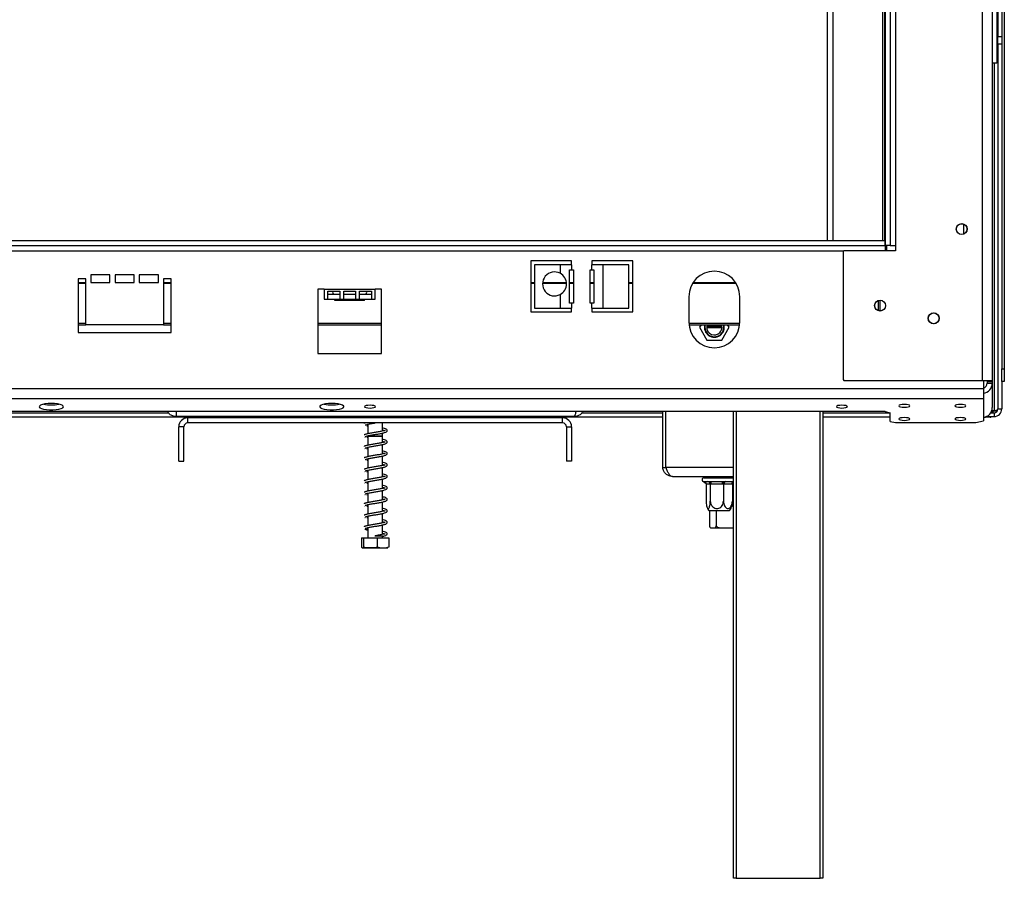
# Model space of a CAD drawing. Units: millimetres. Extents: x 105 to 4379, y 46 to 3454.
# Drawn here: x 1198 to 1584, y 1439 to 1775 of the extents above; entities that cross this region are included whole.
import ezdxf

# ---------------------------------------------------------------- set-up
doc = ezdxf.new("R2010")
doc.units = ezdxf.units.MM
doc.header["$LTSCALE"] = 17

msp = doc.modelspace()

# ---------------------------------------------------------------- linework, layer by layer
at = {"color": 7, "linetype": 'Continuous', "lineweight": 25}
for p, q in [((1574.94, 2389.58), (1574.94, 1633.98)), ((1578.94, 2389.58), (1578.94, 1633.98)), ((1582.64, 2383.53), (1582.64, 1638.53)), ((1583.64, 2383.53), (1583.64, 1638.53)), ((1536.94, 2336.78), (1536.94, 1686.78)), ((1538.94, 2336.78), (1538.94, 1686.78)), ((1540.94, 2336.78), (1540.94, 1686.78)), ((1514.14, 2333.78), (1514.14, 1688.78)), ((1516.44, 2333.78), (1516.44, 1688.78)), ((1535.84, 2333.78), (1535.84, 1688.78)), ((1536.64, 2333.78), (1536.64, 1688.78)), ((1580.69, 1818.28), (1580.69, 1758.28)), ((1581.14, 1807.77), (1581.14, 1768.77)), ((1581.14, 1768.77), (1582.64, 1768.77)), ((1581.14, 1765.77), (1581.14, 1768.77)), ((1582.64, 1765.77), (1581.14, 1765.77)), ((1581.14, 1765.77), (1581.14, 1622.77)), ((1580.69, 1758.28), (1578.94, 1758.28)), ((1579.64, 1758.28), (1579.64, 1621.97)), ((1567.64, 1695.26), (1567.64, 1691.3)), ((1568.94, 1693.92), (1568.94, 1692.64)), ((762.94, 1688.78), (1536.94, 1688.78)), ((1536.94, 1686.78), (1536.94, 1688.78)), ((762.94, 1686.78), (1536.94, 1686.78)), ((779.14, 1684.78), (1520.74, 1684.78)), ((1520.74, 1684.78), (1520.44, 1684.48)), ((1520.44, 1684.48), (1520.44, 1634.28)), ((1540.94, 1684.78), (1520.74, 1684.78)), ((1538.94, 1686.78), (1536.94, 1686.78)), ((1536.94, 1686.78), (1536.94, 1684.78)), ((1537.44, 1686.78), (1537.44, 1684.78)), ((1538.94, 1686.78), (1540.94, 1686.78)), ((1540.94, 1686.78), (1540.94, 1684.78)), ((1413.94, 1680.78), (1397.94, 1680.78)), ((1397.94, 1680.78), (1397.94, 1660.78)), ((1413.94, 1679.28), (1413.94, 1680.78)), ((1421.94, 1680.78), (1421.94, 1679.28)), ((1437.94, 1680.78), (1421.94, 1680.78)), ((1437.94, 1660.78), (1437.94, 1680.78)), ((1399.48, 1679.28), (1399.48, 1662.28)), ((1409.48, 1679.28), (1399.48, 1679.28)), ((1409.48, 1679.28), (1409.48, 1675.93)), ((1413.94, 1679.28), (1409.48, 1679.28)), ((1413.19, 1664.28), (1413.19, 1677.28)), ((1413.19, 1677.28), (1413.94, 1677.28)), ((1413.94, 1679.28), (1413.94, 1677.28)), ((1413.94, 1677.28), (1414.69, 1677.28)), ((1414.69, 1677.28), (1414.69, 1664.28)), ((1421.19, 1677.28), (1421.94, 1677.28)), ((1421.19, 1664.28), (1421.19, 1677.28)), ((1421.94, 1677.28), (1421.94, 1679.28)), ((1426.4, 1679.28), (1421.94, 1679.28)), ((1421.94, 1677.28), (1422.69, 1677.28)), ((1422.69, 1677.28), (1422.69, 1664.28)), ((1436.4, 1679.28), (1426.4, 1679.28)), ((1426.4, 1662.28), (1426.4, 1679.28)), ((1436.4, 1662.28), (1436.4, 1679.28)), ((1223.44, 1673.78), (1220.44, 1673.78)), ((1220.44, 1673.78), (1220.44, 1652.78)), ((1220.44, 1672.28), (1223.44, 1672.28)), ((1220.44, 1672.08), (1223.44, 1672.08)), ((1223.44, 1655.78), (1223.44, 1673.78)), ((1232.94, 1675.28), (1225.44, 1675.28)), ((1225.44, 1675.28), (1225.44, 1672.28)), ((1225.44, 1672.28), (1232.94, 1672.28)), ((1232.94, 1672.28), (1232.94, 1675.28)), ((1242.44, 1675.28), (1234.94, 1675.28)), ((1234.94, 1675.28), (1234.94, 1672.28)), ((1234.94, 1672.28), (1242.44, 1672.28)), ((1242.44, 1672.28), (1242.44, 1675.28)), ((1244.44, 1675.28), (1244.44, 1672.28)), ((1251.94, 1675.28), (1244.44, 1675.28)), ((1244.44, 1672.28), (1251.94, 1672.28)), ((1251.94, 1672.28), (1251.94, 1675.28)), ((1253.94, 1673.78), (1253.94, 1655.78)), ((1256.94, 1673.78), (1253.94, 1673.78)), ((1253.94, 1672.28), (1256.94, 1672.28)), ((1253.94, 1672.08), (1256.94, 1672.08)), ((1256.94, 1652.78), (1256.94, 1673.78)), ((1397.94, 1672.28), (1399.48, 1672.28)), ((1397.94, 1672.08), (1399.48, 1672.08)), ((1402.59, 1672.08), (1411.97, 1672.08)), ((1402.6, 1672.28), (1411.95, 1672.28)), ((1413.19, 1672.28), (1414.69, 1672.28)), ((1413.19, 1672.08), (1414.69, 1672.08)), ((1421.19, 1672.28), (1422.69, 1672.28)), ((1421.19, 1672.08), (1422.69, 1672.08)), ((1436.4, 1672.28), (1437.94, 1672.28)), ((1436.4, 1672.08), (1437.94, 1672.08)), ((1461.46, 1672.08), (1478.42, 1672.08)), ((1461.59, 1672.28), (1478.29, 1672.28)), ((1316.94, 1669.78), (1314.44, 1669.78)), ((1314.44, 1669.78), (1314.44, 1644.5)), ((1316.94, 1669.78), (1316.94, 1665.78)), ((1316.94, 1669.78), (1336.94, 1669.78)), ((1318.44, 1668.94), (1323.11, 1668.94)), ((1318.44, 1665.78), (1318.44, 1668.94)), ((1323.11, 1668.94), (1323.11, 1665.78)), ((1324.61, 1668.94), (1329.27, 1668.94)), ((1324.61, 1665.78), (1324.61, 1668.94)), ((1329.27, 1668.94), (1329.27, 1665.78)), ((1330.77, 1668.94), (1335.44, 1668.94)), ((1330.77, 1665.78), (1330.77, 1668.94)), ((1335.44, 1668.94), (1335.44, 1665.78)), ((1336.94, 1665.78), (1336.94, 1669.78)), ((1339.44, 1669.78), (1336.94, 1669.78)), ((1339.44, 1644.5), (1339.44, 1669.78)), ((1316.94, 1665.78), (1318.44, 1665.78)), ((1318.44, 1667.78), (1323.11, 1667.78)), ((1318.44, 1665.78), (1323.11, 1665.78)), ((1321.17, 1665.28), (1321.17, 1665.78)), ((1324.05, 1665.28), (1321.17, 1665.28)), ((1323.11, 1665.78), (1324.61, 1665.78)), ((1324.05, 1665.28), (1324.05, 1665.78)), ((1329.83, 1665.28), (1324.05, 1665.28)), ((1324.61, 1667.78), (1329.27, 1667.78)), ((1324.61, 1665.78), (1329.27, 1665.78)), ((1329.27, 1665.78), (1330.77, 1665.78)), ((1329.83, 1665.28), (1329.83, 1665.78)), ((1332.71, 1665.28), (1329.83, 1665.28)), ((1330.77, 1667.78), (1335.44, 1667.78)), ((1330.77, 1665.78), (1335.44, 1665.78)), ((1332.71, 1665.28), (1332.71, 1665.78)), ((1335.44, 1665.78), (1336.94, 1665.78)), ((1409.48, 1667.62), (1409.48, 1662.28)), ((1413.94, 1664.28), (1413.19, 1664.28)), ((1413.94, 1664.28), (1413.94, 1662.28)), ((1414.69, 1664.28), (1413.94, 1664.28)), ((1421.94, 1664.28), (1421.19, 1664.28)), ((1421.94, 1662.28), (1421.94, 1664.28)), ((1422.69, 1664.28), (1421.94, 1664.28)), ((1459.94, 1666.78), (1459.94, 1656.78)), ((1479.94, 1656.78), (1479.94, 1666.78)), ((1534.34, 1661.26), (1534.34, 1665.29)), ((1534.94, 1661.18), (1534.94, 1665.38)), ((1397.94, 1660.78), (1413.94, 1660.78)), ((1399.48, 1662.28), (1409.48, 1662.28)), ((1409.48, 1662.28), (1413.94, 1662.28)), ((1413.94, 1660.78), (1413.94, 1662.28)), ((1421.94, 1662.28), (1426.4, 1662.28)), ((1421.94, 1662.28), (1421.94, 1660.78)), ((1421.94, 1660.78), (1437.94, 1660.78)), ((1426.4, 1662.28), (1436.4, 1662.28)), ((1220.44, 1656.38), (1223.44, 1656.38)), ((1253.94, 1656.38), (1256.94, 1656.38)), ((1314.44, 1656.38), (1339.44, 1656.38)), ((1459.95, 1656.38), (1479.93, 1656.38)), ((1220.44, 1655.78), (1223.44, 1655.78)), ((1220.44, 1652.78), (1256.94, 1652.78)), ((1253.94, 1655.78), (1223.44, 1655.78)), ((1253.94, 1655.78), (1256.94, 1655.78)), ((1314.44, 1655.78), (1339.44, 1655.78)), ((1459.99, 1655.78), (1479.89, 1655.78)), ((1464.74, 1655.78), (1464.17, 1654.78)), ((1464.17, 1654.78), (1467.05, 1649.78)), ((1466.98, 1655.29), (1467.31, 1654.73)), ((1468.44, 1655.28), (1467, 1655.39)), ((1467.31, 1654.73), (1472.57, 1654.73)), ((1468.44, 1655.28), (1472.9, 1655.28)), ((1472.57, 1654.73), (1472.89, 1655.29)), ((1472.83, 1649.78), (1475.71, 1654.78)), ((1475.71, 1654.78), (1475.14, 1655.78)), ((1467.05, 1649.78), (1472.83, 1649.78)), ((1314.44, 1644.5), (1339.44, 1644.5)), ((1582.64, 1638.53), (1583.64, 1638.53)), ((1582.64, 1633.53), (1582.64, 1638.53)), ((1583.64, 1638.53), (1583.64, 1633.53)), ((1520.44, 1634.28), (1520.74, 1633.98)), ((1520.74, 1633.98), (1574.94, 1633.98)), ((1574.94, 1633.98), (1578.94, 1633.98)), ((1575.44, 1633.98), (1575.44, 1630.77)), ((1576.94, 1633.98), (1576.94, 1633.48)), ((1576.94, 1633.48), (1578.94, 1633.48)), ((1576.94, 1633.48), (1576.94, 1632.83)), ((1578.94, 1633.98), (1578.94, 1633.48)), ((1578.94, 1633.48), (1578.94, 1632.83)), ((1583.64, 1633.53), (1582.64, 1633.53)), ((1582.64, 1633.53), (1582.64, 1622.77)), ((724.44, 1630.77), (1575.44, 1630.77)), ((1575.44, 1630.77), (1575.44, 1626.91)), ((1576.94, 1632.83), (1578.94, 1632.83)), ((1578.94, 1632.83), (1578.94, 1623.29)), ((724.44, 1626.91), (1575.44, 1626.91)), ((1575.44, 1626.91), (1575.44, 1618.17)), ((1536.94, 1621.73), (762.94, 1621.73)), ((1258.94, 1621.74), (1258.94, 1619.78)), ((1449.74, 1599.78), (1449.74, 1621.73)), ((1450.95, 1599.78), (1450.95, 1621.73)), ((1477.44, 1438.78), (1477.44, 1621.73)), ((1478.44, 1621.73), (1478.44, 1438.78)), ((1511.44, 1438.78), (1511.44, 1621.73)), ((1512.44, 1621.73), (1512.44, 1438.78)), ((1536.94, 1621.73), (1538.94, 1621.21)), ((1579.64, 1621.97), (1578.7, 1621.97)), ((1579.21, 1621.27), (1579.45, 1621.97)), ((1581.14, 1622.77), (1582.64, 1622.77)), ((1331.17, 1619.57), (968.71, 1619.57)), ((1256.07, 1621.07), (1152.32, 1621.07)), ((1414.94, 1619.78), (1258.94, 1619.78)), ((1263.44, 1617.28), (1263.44, 1619.28)), ((1410.44, 1619.28), (1263.44, 1619.28)), ((1331.17, 1619.28), (1331.17, 1619.78)), ((1334.05, 1619.28), (1334.05, 1619.78)), ((1339.83, 1619.28), (1339.83, 1619.78)), ((1342.71, 1619.28), (1342.71, 1619.78)), ((1449.74, 1619.57), (1342.71, 1619.57)), ((1410.44, 1617.28), (1410.44, 1619.28)), ((1449.74, 1621.07), (1417.84, 1621.07)), ((1538.94, 1621.07), (1512.44, 1621.07)), ((1538.94, 1619.57), (1512.44, 1619.57)), ((1538.94, 1617.91), (1538.94, 1621.21)), ((1538.94, 1617.91), (1540.94, 1617.39)), ((1572.44, 1617.39), (1575.44, 1618.17)), ((1578.14, 1619.57), (1576.01, 1619.57)), ((1576.57, 1619.77), (1579.64, 1619.77)), ((1578.14, 1619.77), (1578.14, 1619.57)), ((1578.34, 1621.27), (1579.64, 1621.27)), ((1579.64, 1621.27), (1579.64, 1619.77)), ((1261.94, 1615.78), (1259.94, 1615.78)), ((1259.94, 1602.28), (1259.94, 1615.78)), ((1261.94, 1602.28), (1261.94, 1615.78)), ((1410.44, 1617.28), (1263.44, 1617.28)), ((1334.04, 1616.03), (1333.68, 1616.08)), ((1334.04, 1616.74), (1334.04, 1613.05)), ((1339.84, 1614.11), (1339.84, 1617.28)), ((1411.94, 1615.78), (1413.94, 1615.78)), ((1411.94, 1615.78), (1411.94, 1602.28)), ((1413.94, 1615.78), (1413.94, 1602.28)), ((1540.94, 1617.39), (1572.44, 1617.39)), ((1332.83, 1611.75), (1333.02, 1611.67)), ((1334.04, 1611.53), (1333.68, 1611.58)), ((1334.04, 1612.28), (1335.83, 1612.28)), ((1334.04, 1612.08), (1334.04, 1608.55)), ((1334.04, 1612.08), (1335.83, 1612.08)), ((1334.24, 1612.28), (1334.24, 1612.08)), ((1335.83, 1612.28), (1339.84, 1612.28)), ((1335.83, 1612.08), (1339.84, 1612.08)), ((1339.64, 1612.08), (1339.64, 1612.28)), ((1339.84, 1612.28), (1339.84, 1613.31)), ((1339.84, 1609.61), (1339.84, 1612.08)), ((1332.83, 1607.25), (1333.02, 1607.17)), ((1334.04, 1607.03), (1333.68, 1607.08)), ((1334.04, 1607.74), (1334.04, 1604.05)), ((1339.84, 1605.11), (1339.84, 1608.81)), ((1334.04, 1602.53), (1333.68, 1602.58)), ((1334.04, 1603.24), (1334.04, 1599.55)), ((1339.84, 1600.61), (1339.84, 1604.31)), ((1259.94, 1602.28), (1261.94, 1602.28)), ((1334.04, 1598.74), (1334.04, 1595.05)), ((1339.84, 1596.11), (1339.84, 1599.81)), ((1413.94, 1602.28), (1411.94, 1602.28)), ((1449.74, 1599.78), (1450.95, 1599.78)), ((1477.44, 1599.78), (1450.95, 1599.78)), ((1332.83, 1598.25), (1333.02, 1598.17)), ((1334.04, 1598.03), (1333.68, 1598.08)), ((1339.84, 1591.61), (1339.84, 1595.31)), ((1453.55, 1596.28), (1477.44, 1596.28)), ((1465.86, 1595.78), (1477.44, 1595.78)), ((1465.99, 1596.28), (1465.99, 1595.78)), ((1466.24, 1595.78), (1466.24, 1596.28)), ((1466.6, 1595.78), (1466.71, 1595.88)), ((1466.71, 1596.28), (1466.71, 1595.88)), ((1466.71, 1595.88), (1468.36, 1595.88)), ((1468.36, 1595.88), (1468.28, 1595.78)), ((1468.36, 1596.28), (1468.36, 1595.88)), ((1468.36, 1595.88), (1473.51, 1595.88)), ((1473.51, 1596.28), (1473.51, 1595.88)), ((1473.51, 1595.88), (1477, 1595.88)), ((1473.51, 1595.88), (1473.54, 1595.78)), ((1477, 1596.28), (1477, 1595.88)), ((1477, 1595.88), (1477.11, 1595.78)), ((1332.83, 1593.75), (1333.02, 1593.67)), ((1334.04, 1593.53), (1333.68, 1593.58)), ((1334.04, 1594.24), (1334.04, 1590.55)), ((1339.84, 1587.11), (1339.84, 1590.81)), ((1465.86, 1594.28), (1467.3, 1594.28)), ((1465.87, 1594.28), (1465.93, 1594.26)), ((1465.99, 1594.23), (1465.99, 1594.15)), ((1466.6, 1593.55), (1466.67, 1593.51)), ((1466.71, 1593.28), (1466.71, 1586.68)), ((1466.82, 1593.28), (1466.71, 1593.28)), ((1468.25, 1593.28), (1466.82, 1593.28)), ((1467.3, 1594.28), (1467.75, 1594.3)), ((1467.75, 1594.3), (1468.5, 1594.28)), ((1468.36, 1593.28), (1468.25, 1593.28)), ((1468.36, 1593.28), (1468.36, 1586.68)), ((1468.7, 1593.28), (1468.36, 1593.28)), ((1468.5, 1594.28), (1472.96, 1594.28)), ((1473.17, 1593.28), (1468.7, 1593.28)), ((1472.96, 1594.28), (1473.8, 1594.3)), ((1473.51, 1593.28), (1473.17, 1593.28)), ((1473.74, 1593.28), (1473.51, 1593.28)), ((1473.51, 1593.28), (1473.51, 1586.68)), ((1476.77, 1593.28), (1473.74, 1593.28)), ((1473.8, 1594.3), (1474.48, 1594.28)), ((1474.48, 1594.28), (1477.44, 1594.28)), ((1477, 1593.28), (1476.77, 1593.28)), ((1477, 1593.28), (1477, 1586.68)), ((1477.08, 1593.64), (1477.44, 1593.58)), ((1477.14, 1593.28), (1477.44, 1593.28)), ((1332.83, 1589.25), (1333.02, 1589.17)), ((1334.04, 1589.03), (1333.68, 1589.08)), ((1334.04, 1589.74), (1334.04, 1586.05)), ((1477, 1588.64), (1477.44, 1588.64)), ((1477.44, 1588.58), (1477, 1588.61)), ((1332.83, 1584.75), (1333.02, 1584.67)), ((1334.04, 1584.53), (1333.68, 1584.58)), ((1334.04, 1585.24), (1334.04, 1581.55)), ((1339.84, 1582.61), (1339.84, 1586.31)), ((1332.83, 1580.25), (1333.02, 1580.17)), ((1334.04, 1580.03), (1333.68, 1580.08)), ((1334.04, 1580.74), (1334.04, 1577.05)), ((1339.84, 1578.11), (1339.84, 1581.81)), ((1475.8, 1582.78), (1467.92, 1582.78)), ((1468.04, 1582.78), (1468.04, 1576.89)), ((1470.69, 1582.78), (1470.69, 1576.89)), ((1334.04, 1575.53), (1333.68, 1575.58)), ((1334.04, 1576.24), (1334.04, 1572.28)), ((1339.84, 1573.61), (1339.84, 1577.31)), ((1468.82, 1576.14), (1468.85, 1576.14)), ((1468.85, 1576.14), (1469.88, 1576.14)), ((1469.88, 1576.14), (1473.23, 1576.14)), ((1473.23, 1576.14), (1476.43, 1576.14)), ((1476.43, 1576.14), (1477.44, 1576.14)), ((1331.61, 1572.28), (1331.61, 1568.58)), ((1331.61, 1572.28), (1332.36, 1572.28)), ((1332.36, 1572.28), (1332.36, 1568.58)), ((1332.36, 1572.28), (1337.69, 1572.28)), ((1336.95, 1572.84), (1336.95, 1572.84)), ((1337.69, 1572.28), (1337.69, 1568.58)), ((1337.69, 1572.28), (1342.27, 1572.28)), ((1339.84, 1572.28), (1339.84, 1572.84)), ((1342.27, 1572.28), (1342.27, 1568.58)), ((1332.02, 1568.28), (1335.05, 1568.28)), ((1335.05, 1568.28), (1341.86, 1568.28)), ((1478.44, 1438.78), (1477.44, 1438.78)), ((1478.44, 1438.78), (1511.44, 1438.78)), ((1512.44, 1438.78), (1511.44, 1438.78))]:
    msp.add_line(p, q, dxfattribs=at)
at = {"color": 7, "linetype": 'Continuous', "lineweight": 25, "flags": 128}
for points in [[(1209.94, 1624.89), (1208.66, 1624.85), (1207.47, 1624.71), (1206.47, 1624.5), (1205.72, 1624.23), (1205.29, 1623.91), (1205.2, 1623.58), (1205.46, 1623.25), (1206.06, 1622.95), (1206.94, 1622.71), (1208.05, 1622.53), (1209.29, 1622.44), (1210.59, 1622.44), (1211.83, 1622.53), (1212.94, 1622.71), (1213.82, 1622.95), (1214.42, 1623.25), (1214.68, 1623.58), (1214.59, 1623.91), (1214.16, 1624.23), (1213.41, 1624.5), (1212.41, 1624.71), (1211.22, 1624.85), (1209.94, 1624.89)], [(1319.94, 1624.89), (1318.66, 1624.85), (1317.47, 1624.71), (1316.47, 1624.5), (1315.72, 1624.23), (1315.29, 1623.91), (1315.2, 1623.58), (1315.46, 1623.25), (1316.06, 1622.95), (1316.94, 1622.71), (1318.05, 1622.53), (1319.29, 1622.44), (1320.59, 1622.44), (1321.83, 1622.53), (1322.94, 1622.71), (1323.82, 1622.95), (1324.42, 1623.25), (1324.68, 1623.58), (1324.59, 1623.91), (1324.16, 1624.23), (1323.41, 1624.5), (1322.41, 1624.71), (1321.22, 1624.85), (1319.94, 1624.89)], [(1334.94, 1624.22), (1334.12, 1624.18), (1333.42, 1624.06), (1332.95, 1623.88), (1332.79, 1623.66), (1332.95, 1623.45), (1333.42, 1623.27), (1334.12, 1623.15), (1334.94, 1623.11), (1335.76, 1623.15), (1336.46, 1623.27), (1336.93, 1623.45), (1337.09, 1623.66), (1336.93, 1623.88), (1336.46, 1624.06), (1335.76, 1624.18), (1334.94, 1624.22)], [(1519.94, 1624.22), (1519.12, 1624.18), (1518.42, 1624.06), (1517.95, 1623.88), (1517.79, 1623.66), (1517.95, 1623.45), (1518.42, 1623.27), (1519.12, 1623.15), (1519.94, 1623.11), (1520.76, 1623.15), (1521.46, 1623.27), (1521.93, 1623.45), (1522.09, 1623.66), (1521.93, 1623.88), (1521.46, 1624.06), (1520.76, 1624.18), (1519.94, 1624.22)], [(1544.44, 1624.56), (1543.62, 1624.52), (1542.92, 1624.4), (1542.45, 1624.22), (1542.29, 1624.01), (1542.45, 1623.79), (1542.92, 1623.61), (1543.62, 1623.49), (1544.44, 1623.45), (1545.26, 1623.49), (1545.96, 1623.61), (1546.43, 1623.79), (1546.59, 1624.01), (1546.43, 1624.22), (1545.96, 1624.4), (1545.26, 1624.52), (1544.44, 1624.56)], [(1566.44, 1624.56), (1565.62, 1624.52), (1564.92, 1624.4), (1564.45, 1624.22), (1564.29, 1624.01), (1564.45, 1623.79), (1564.92, 1623.61), (1565.62, 1623.49), (1566.44, 1623.45), (1567.26, 1623.49), (1567.96, 1623.61), (1568.43, 1623.79), (1568.59, 1624.01), (1568.43, 1624.22), (1567.96, 1624.4), (1567.26, 1624.52), (1566.44, 1624.56)], [(1544.44, 1619.39), (1543.62, 1619.34), (1542.92, 1619.22), (1542.45, 1619.04), (1542.29, 1618.83), (1542.45, 1618.62), (1542.92, 1618.44), (1543.62, 1618.32), (1544.44, 1618.27), (1545.26, 1618.32), (1545.96, 1618.44), (1546.43, 1618.62), (1546.59, 1618.83), (1546.43, 1619.04), (1545.96, 1619.22), (1545.26, 1619.34), (1544.44, 1619.39)], [(1566.44, 1619.39), (1565.62, 1619.34), (1564.92, 1619.22), (1564.45, 1619.04), (1564.29, 1618.83), (1564.45, 1618.62), (1564.92, 1618.44), (1565.62, 1618.32), (1566.44, 1618.27), (1567.26, 1618.32), (1567.96, 1618.44), (1568.43, 1618.62), (1568.59, 1618.83), (1568.43, 1619.04), (1567.96, 1619.22), (1567.26, 1619.34), (1566.44, 1619.39)], [(1336.95, 1572.84), (1336.95, 1572.94), (1336.95, 1573.01), (1336.95, 1573.06), (1336.95, 1573.08), (1336.95, 1573.06), (1336.95, 1573.01), (1336.95, 1572.94), (1336.95, 1572.84)]]:
    msp.add_lwpolyline(points, dxfattribs=at)
at = {"color": 7, "linetype": 'Continuous', "lineweight": 25}
for centre, radius in [((1566.94, 1693.28), 2.15), ((1566.94, 1693.28), 2.1), ((1534.94, 1663.28), 2.15), ((1534.94, 1663.28), 2.1), ((1555.94, 1658.28), 2.15), ((1555.94, 1658.28), 2.1)]:
    msp.add_circle(centre, radius, dxfattribs=at)
for centre, radius, start, end in [((1407.28, 1671.78), 4.7, 62.0899, 297.9101), ((1407.28, 1671.78), 4.7, 297.9101, 62.0899), ((1469.94, 1666.78), 10, 0, 180), ((1320.94, 1668.53), 0.75, 146.6985, 270), ((1332.94, 1668.53), 0.75, 270, 33.3015), ((1469.94, 1656.78), 10, 180, 0), ((1469.94, 1654.78), 3.9, 165.1428, 14.8572), ((1469.94, 1654.78), 3.71, 164.3577, 15.6423), ((1469.94, 1654.78), 3, 160.5288, 300), ((1468.44, 1664.78), 9.75, 261.281, 283.0028), ((1468.44, 1664.78), 10, 263.1232, 288.1949), ((1469.94, 1654.78), 3, 300, 19.4712), ((1575.02, 1632.89), 3.92, 276.1323, 359.0738), ((1575, 1632.85), 1.94, 283.1595, 359.3867), ((1209.94, 1640.38), 16.03, 259.4355, 280.5645), ((1319.94, 1640.38), 16.03, 259.4355, 280.5645), ((1575.02, 1623.36), 3.92, 276.1323, 359.0738), ((1579.64, 1622.77), 3, 270, 0), ((1579.64, 1622.77), 1.5, 270, 0), ((1263.44, 1615.78), 3.5, 90, 180), ((1410.44, 1615.78), 3.5, 0, 90), ((1263.44, 1615.78), 1.5, 90, 180), ((1410.44, 1615.78), 1.5, 0, 90), ((1465.86, 1595.03), 0.75, 90, 270), ((1465.85, 1593.3), 0.976, 358.5517, 88.4745), ((1467.28, 1593.3), 0.976, 358.5517, 88.4745), ((1467.32, 1593.52), 1.41, 350.1825, 32.735), ((1471.78, 1593.52), 1.41, 350.1825, 32.735), ((1474.63, 1593.39), 0.902, 99.4562, 187.0467), ((1477.69, 1593.38), 0.927, 105.7674, 186.3631), ((1473.05, 1586.68), 6.45, 201.2614, 217.2258), ((1470.66, 1586.68), 6.45, 322.7742, 338.7031), ((1468.82, 1577.12), 0.98, 257.4003, 270)]:
    msp.add_arc(centre, radius, start, end, dxfattribs=at)
for points, knots in [([(1258.94, 1619.78), (1258.47, 1619.83), (1257.53, 1619.93), (1256.3, 1620.64), (1255.77, 1621.38), (1255.53, 1621.73)], [0, 0, 0, 0, 0.343627, 0.687315, 1, 1, 1, 1]), ([(1414.94, 1619.78), (1415.05, 1619.84), (1415.26, 1619.96), (1415.54, 1620.73), (1415.72, 1621.46), (1415.78, 1621.73)], [0, 0, 0, 0, 0.384117, 0.768233, 1, 1, 1, 1]), ([(1418.31, 1621.73), (1418.22, 1621.56), (1417.93, 1620.98), (1417.01, 1620.28), (1415.91, 1619.83), (1415.2, 1619.79), (1414.94, 1619.78)], [0, 0, 0, 0, 0.140074, 0.475753, 0.811432, 1, 1, 1, 1]), ([(1578.62, 1621.27), (1578.72, 1621.35), (1578.93, 1621.52), (1579.14, 1621.82), (1579.24, 1621.97)], [0, 0, 0, 0, 0.508086, 1, 1, 1, 1]), ([(1579.64, 1621.97), (1579.82, 1622.03), (1580.17, 1622.15), (1580.64, 1622.33), (1580.98, 1622.51), (1581.13, 1622.66), (1581.14, 1622.74), (1581.14, 1622.77)], [0, 0, 0, 0, 0.226685, 0.453371, 0.67998, 0.90659, 1, 1, 1, 1]), ([(1579.64, 1621.97), (1579.99, 1622.03), (1580.49, 1622.11), (1580.91, 1622.2), (1581.04, 1622.22)], [0, 0, 0, 0, 0.695109, 1, 1, 1, 1]), ([(1578.14, 1619.57), (1578.25, 1619.58), (1578.37, 1619.58), (1578.48, 1619.76), (1578.48, 1619.77)], [0, 0, 0, 0, 0.982018, 1, 1, 1, 1]), ([(1333.04, 1617.28), (1332.96, 1617.25), (1332.8, 1617.2), (1332.68, 1617.15), (1332.62, 1617.14), (1332.64, 1617.12), (1332.64, 1617.11)], [0, 0, 0, 0, 0.272535, 0.588831, 0.936261, 1, 1, 1, 1]), ([(1340.86, 1614.35), (1340.86, 1614.36), (1340.85, 1614.4), (1340.47, 1614.23), (1339.56, 1614.03), (1338.18, 1613.78), (1336.6, 1613.52), (1335.06, 1613.26), (1333.95, 1613.04), (1333.25, 1612.86), (1332.86, 1612.72), (1332.68, 1612.65), (1332.62, 1612.64), (1332.64, 1612.62), (1332.64, 1612.61)], [0, 0, 0, 0, 0.023558, 0.134909, 0.25902, 0.390707, 0.523847, 0.657811, 0.78869, 0.853659, 0.918079, 0.953697, 0.992822, 1, 1, 1, 1]), ([(1333, 1616.49), (1333.03, 1616.49), (1333.1, 1616.49), (1333.76, 1616.7), (1334.95, 1616.94), (1336.12, 1617.14), (1336.79, 1617.25), (1336.95, 1617.28)], [0, 0, 0, 0, 0.178413, 0.404534, 0.667963, 0.922356, 1, 1, 1, 1]), ([(1333, 1611.99), (1333.03, 1611.99), (1333.1, 1611.99), (1333.76, 1612.2), (1334.95, 1612.44), (1336.44, 1612.7), (1337.99, 1612.94), (1339.48, 1613.21), (1340.66, 1613.48), (1341.47, 1613.8), (1341.77, 1614.3), (1341.56, 1614.71), (1340.96, 1615.02), (1340.37, 1615.19), (1339.92, 1615.28), (1339.84, 1615.3)], [0, 0, 0, 0, 0.062775, 0.142336, 0.235023, 0.324531, 0.41039, 0.500417, 0.596494, 0.685879, 0.761498, 0.831633, 0.904141, 0.983659, 1, 1, 1, 1]), ([(1339.84, 1614.49), (1339.96, 1614.47), (1340.29, 1614.4), (1340.59, 1614.32), (1340.83, 1614.23), (1340.84, 1614.26), (1340.84, 1614.27)], [0, 0, 0, 0, 0.191297, 0.511954, 0.82028, 1, 1, 1, 1]), ([(1333, 1607.49), (1333.03, 1607.49), (1333.1, 1607.49), (1333.76, 1607.7), (1334.95, 1607.94), (1336.44, 1608.2), (1337.99, 1608.44), (1339.48, 1608.71), (1340.66, 1608.98), (1341.47, 1609.3), (1341.77, 1609.8), (1341.56, 1610.21), (1340.96, 1610.52), (1340.37, 1610.69), (1339.92, 1610.78), (1339.84, 1610.8)], [0, 0, 0, 0, 0.062775, 0.142336, 0.235023, 0.324531, 0.41039, 0.500417, 0.596494, 0.685879, 0.761498, 0.831633, 0.904141, 0.983659, 1, 1, 1, 1]), ([(1340.86, 1609.85), (1340.86, 1609.86), (1340.85, 1609.9), (1340.47, 1609.73), (1339.56, 1609.53), (1338.18, 1609.28), (1336.6, 1609.02), (1335.06, 1608.76), (1333.95, 1608.54), (1333.25, 1608.36), (1332.86, 1608.22), (1332.68, 1608.15), (1332.62, 1608.14), (1332.64, 1608.12), (1332.64, 1608.11)], [0, 0, 0, 0, 0.023558, 0.134909, 0.25902, 0.390707, 0.523847, 0.657811, 0.78869, 0.853659, 0.918079, 0.953697, 0.992822, 1, 1, 1, 1]), ([(1333, 1602.99), (1333.03, 1602.99), (1333.1, 1602.99), (1333.76, 1603.2), (1334.95, 1603.44), (1336.44, 1603.7), (1337.99, 1603.94), (1339.48, 1604.21), (1340.66, 1604.48), (1341.47, 1604.8), (1341.77, 1605.3), (1341.56, 1605.71), (1340.96, 1606.02), (1340.37, 1606.19), (1339.92, 1606.28), (1339.84, 1606.3)], [0, 0, 0, 0, 0.062775, 0.142336, 0.235023, 0.324531, 0.41039, 0.500417, 0.596494, 0.685879, 0.761498, 0.831633, 0.904141, 0.983659, 1, 1, 1, 1]), ([(1339.84, 1609.99), (1339.96, 1609.97), (1340.29, 1609.9), (1340.59, 1609.82), (1340.83, 1609.73), (1340.84, 1609.76), (1340.84, 1609.77)], [0, 0, 0, 0, 0.191297, 0.511954, 0.82028, 1, 1, 1, 1]), ([(1340.86, 1605.35), (1340.86, 1605.36), (1340.85, 1605.4), (1340.47, 1605.23), (1339.56, 1605.03), (1338.18, 1604.78), (1336.6, 1604.52), (1335.06, 1604.26), (1333.95, 1604.04), (1333.25, 1603.86), (1332.86, 1603.72), (1332.68, 1603.65), (1332.62, 1603.64), (1332.64, 1603.62), (1332.64, 1603.61)], [0, 0, 0, 0, 0.023558, 0.134909, 0.25902, 0.390707, 0.523847, 0.657811, 0.78869, 0.853659, 0.918079, 0.953697, 0.992822, 1, 1, 1, 1]), ([(1339.84, 1605.49), (1339.96, 1605.47), (1340.29, 1605.4), (1340.59, 1605.32), (1340.83, 1605.23), (1340.84, 1605.26), (1340.84, 1605.27)], [0, 0, 0, 0, 0.191297, 0.511954, 0.82028, 1, 1, 1, 1]), ([(1340.86, 1600.85), (1340.86, 1600.86), (1340.85, 1600.9), (1340.47, 1600.73), (1339.56, 1600.53), (1338.18, 1600.28), (1336.6, 1600.02), (1335.06, 1599.76), (1333.95, 1599.54), (1333.25, 1599.36), (1332.86, 1599.22), (1332.68, 1599.15), (1332.62, 1599.14), (1332.64, 1599.12), (1332.64, 1599.11)], [0, 0, 0, 0, 0.023558, 0.134909, 0.25902, 0.390707, 0.523847, 0.657811, 0.78869, 0.853659, 0.918079, 0.953697, 0.992822, 1, 1, 1, 1]), ([(1333, 1598.49), (1333.03, 1598.49), (1333.1, 1598.49), (1333.76, 1598.7), (1334.95, 1598.94), (1336.44, 1599.2), (1337.99, 1599.44), (1339.48, 1599.71), (1340.66, 1599.98), (1341.47, 1600.3), (1341.77, 1600.8), (1341.56, 1601.21), (1340.96, 1601.52), (1340.37, 1601.69), (1339.92, 1601.78), (1339.84, 1601.8)], [0, 0, 0, 0, 0.062775, 0.142336, 0.235023, 0.324531, 0.41039, 0.500417, 0.596494, 0.685879, 0.761498, 0.831633, 0.904141, 0.983659, 1, 1, 1, 1]), ([(1339.84, 1600.99), (1339.96, 1600.97), (1340.29, 1600.9), (1340.59, 1600.82), (1340.83, 1600.73), (1340.84, 1600.76), (1340.84, 1600.77)], [0, 0, 0, 0, 0.191297, 0.511954, 0.82028, 1, 1, 1, 1]), ([(1453.55, 1596.28), (1453.12, 1596.32), (1452.24, 1596.41), (1451.08, 1597.08), (1450.21, 1598.07), (1449.82, 1599.03), (1449.75, 1599.61), (1449.74, 1599.78)], [0, 0, 0, 0, 0.2275623, 0.4551861, 0.6828101, 0.9104339, 1, 1, 1, 1]), ([(1340.86, 1596.35), (1340.86, 1596.36), (1340.85, 1596.4), (1340.47, 1596.23), (1339.56, 1596.03), (1338.18, 1595.78), (1336.6, 1595.52), (1335.06, 1595.26), (1333.95, 1595.04), (1333.25, 1594.86), (1332.86, 1594.72), (1332.68, 1594.65), (1332.62, 1594.64), (1332.64, 1594.62), (1332.64, 1594.61)], [0, 0, 0, 0, 0.023558, 0.134909, 0.25902, 0.390707, 0.523847, 0.657811, 0.78869, 0.853659, 0.918079, 0.953697, 0.992822, 1, 1, 1, 1]), ([(1333, 1593.99), (1333.03, 1593.99), (1333.1, 1593.99), (1333.76, 1594.2), (1334.95, 1594.44), (1336.44, 1594.7), (1337.99, 1594.94), (1339.48, 1595.21), (1340.66, 1595.48), (1341.47, 1595.8), (1341.77, 1596.3), (1341.56, 1596.71), (1340.96, 1597.02), (1340.37, 1597.19), (1339.92, 1597.28), (1339.84, 1597.3)], [0, 0, 0, 0, 0.0627747, 0.1423355, 0.2350233, 0.3245313, 0.4103902, 0.500417, 0.5964945, 0.6858794, 0.7614975, 0.8316334, 0.9041414, 0.9836594, 1, 1, 1, 1]), ([(1339.84, 1596.49), (1339.96, 1596.47), (1340.29, 1596.4), (1340.59, 1596.32), (1340.83, 1596.23), (1340.84, 1596.26), (1340.84, 1596.27)], [0, 0, 0, 0, 0.191297, 0.511954, 0.82028, 1, 1, 1, 1]), ([(1340.86, 1591.85), (1340.86, 1591.86), (1340.85, 1591.9), (1340.47, 1591.73), (1339.56, 1591.53), (1338.18, 1591.28), (1336.6, 1591.02), (1335.06, 1590.76), (1333.95, 1590.54), (1333.25, 1590.36), (1332.86, 1590.22), (1332.68, 1590.15), (1332.62, 1590.14), (1332.64, 1590.12), (1332.64, 1590.11)], [0, 0, 0, 0, 0.023558, 0.134909, 0.25902, 0.390707, 0.523847, 0.657811, 0.78869, 0.853659, 0.918079, 0.953697, 0.992822, 1, 1, 1, 1]), ([(1333, 1589.49), (1333.03, 1589.49), (1333.1, 1589.49), (1333.76, 1589.7), (1334.95, 1589.94), (1336.44, 1590.2), (1337.99, 1590.44), (1339.48, 1590.71), (1340.66, 1590.98), (1341.47, 1591.3), (1341.77, 1591.8), (1341.56, 1592.21), (1340.96, 1592.52), (1340.37, 1592.69), (1339.92, 1592.78), (1339.84, 1592.8)], [0, 0, 0, 0, 0.062775, 0.142336, 0.235023, 0.324531, 0.41039, 0.500417, 0.596494, 0.685879, 0.761498, 0.831633, 0.904141, 0.983659, 1, 1, 1, 1]), ([(1339.84, 1591.99), (1339.96, 1591.97), (1340.29, 1591.9), (1340.59, 1591.82), (1340.83, 1591.73), (1340.84, 1591.76), (1340.84, 1591.77)], [0, 0, 0, 0, 0.191297, 0.511954, 0.82028, 1, 1, 1, 1]), ([(1465.88, 1594.28), (1465.9, 1594.27), (1466.04, 1594.23), (1466.27, 1594.11), (1466.52, 1593.87), (1466.68, 1593.59), (1466.7, 1593.39), (1466.71, 1593.28)], [0, 0, 0, 0, 0.048622, 0.32345, 0.559326, 0.779361, 1, 1, 1, 1]), ([(1466.61, 1593.58), (1466.56, 1593.6), (1466.35, 1593.68), (1466.15, 1593.95), (1465.99, 1594.15)], [0, 0, 0, 0, 0.240319, 1, 1, 1, 1]), ([(1468.36, 1593.28), (1468.35, 1593.39), (1468.34, 1593.59), (1468.23, 1593.87), (1468.06, 1594.11), (1467.89, 1594.24), (1467.78, 1594.29), (1467.75, 1594.3), (1467.75, 1594.3)], [0, 0, 0, 0, 0.209533, 0.418493, 0.642495, 0.90349, 0.995838, 1, 1, 1, 1]), ([(1473.51, 1593.28), (1473.51, 1593.39), (1473.52, 1593.59), (1473.57, 1593.87), (1473.65, 1594.11), (1473.73, 1594.24), (1473.78, 1594.29), (1473.8, 1594.3), (1473.8, 1594.3)], [0, 0, 0, 0, 0.2095327, 0.4184926, 0.6424952, 0.9034901, 0.9958384, 1, 1, 1, 1]), ([(1477, 1593.28), (1477.01, 1593.39), (1477.03, 1593.59), (1477.2, 1593.86), (1477.34, 1594.03), (1477.44, 1594.08), (1477.44, 1594.08)], [0, 0, 0, 0, 0.3243148, 0.647743, 0.9944543, 1, 1, 1, 1]), ([(1340.86, 1587.35), (1340.86, 1587.36), (1340.85, 1587.4), (1340.47, 1587.23), (1339.56, 1587.03), (1338.18, 1586.78), (1336.6, 1586.52), (1335.06, 1586.26), (1333.95, 1586.04), (1333.25, 1585.86), (1332.86, 1585.72), (1332.68, 1585.65), (1332.62, 1585.64), (1332.64, 1585.62), (1332.64, 1585.61)], [0, 0, 0, 0, 0.023558, 0.134909, 0.25902, 0.390707, 0.523847, 0.657811, 0.78869, 0.853659, 0.918079, 0.953697, 0.992822, 1, 1, 1, 1]), ([(1333, 1584.99), (1333.03, 1584.99), (1333.1, 1584.99), (1333.76, 1585.2), (1334.95, 1585.44), (1336.44, 1585.7), (1337.99, 1585.94), (1339.48, 1586.21), (1340.66, 1586.48), (1341.47, 1586.8), (1341.77, 1587.3), (1341.56, 1587.71), (1340.96, 1588.02), (1340.37, 1588.19), (1339.92, 1588.28), (1339.84, 1588.3)], [0, 0, 0, 0, 0.062775, 0.142336, 0.235023, 0.324531, 0.41039, 0.500417, 0.596494, 0.685879, 0.761498, 0.831633, 0.904141, 0.983659, 1, 1, 1, 1]), ([(1339.84, 1587.49), (1339.96, 1587.47), (1340.29, 1587.4), (1340.59, 1587.32), (1340.83, 1587.23), (1340.84, 1587.26), (1340.84, 1587.27)], [0, 0, 0, 0, 0.191297, 0.511954, 0.82028, 1, 1, 1, 1]), ([(1333, 1580.49), (1333.03, 1580.49), (1333.1, 1580.49), (1333.76, 1580.7), (1334.95, 1580.94), (1336.44, 1581.2), (1337.99, 1581.44), (1339.48, 1581.71), (1340.66, 1581.98), (1341.47, 1582.3), (1341.77, 1582.8), (1341.56, 1583.21), (1340.96, 1583.52), (1340.37, 1583.69), (1339.92, 1583.78), (1339.84, 1583.8)], [0, 0, 0, 0, 0.062775, 0.142336, 0.235023, 0.324531, 0.41039, 0.500417, 0.596494, 0.685879, 0.761498, 0.831633, 0.904141, 0.983659, 1, 1, 1, 1]), ([(1339.84, 1582.99), (1339.96, 1582.97), (1340.29, 1582.9), (1340.59, 1582.82), (1340.83, 1582.73), (1340.84, 1582.76), (1340.84, 1582.77)], [0, 0, 0, 0, 0.191297, 0.511954, 0.82028, 1, 1, 1, 1]), ([(1466.71, 1586.68), (1466.72, 1586.34), (1466.74, 1585.67), (1466.89, 1584.75), (1467.13, 1584.07), (1467.4, 1583.73), (1467.67, 1583.74), (1467.91, 1584.03), (1468.12, 1584.55), (1468.28, 1585.31), (1468.35, 1586.06), (1468.36, 1586.53), (1468.36, 1586.68)], [0, 0, 0, 0, 0.115719, 0.231594, 0.349263, 0.455471, 0.550002, 0.639991, 0.733866, 0.836939, 0.950516, 1, 1, 1, 1]), ([(1468.36, 1586.68), (1468.39, 1586.38), (1468.44, 1585.72), (1468.89, 1584.8), (1469.62, 1584.08), (1470.36, 1583.79), (1471.07, 1583.72), (1471.74, 1583.85), (1472.46, 1584.27), (1473.04, 1584.92), (1473.43, 1585.76), (1473.48, 1586.37), (1473.51, 1586.68)], [0, 0, 0, 0, 0.103374, 0.227402, 0.345681, 0.452315, 0.499829, 0.594514, 0.689001, 0.787163, 0.89589, 1, 1, 1, 1]), ([(1473.51, 1586.68), (1473.53, 1586.34), (1473.57, 1585.67), (1473.89, 1584.75), (1474.38, 1584.07), (1474.97, 1583.73), (1475.54, 1583.74), (1476.05, 1584.03), (1476.49, 1584.55), (1476.83, 1585.31), (1476.98, 1586.06), (1477, 1586.53), (1477, 1586.68)], [0, 0, 0, 0, 0.115719, 0.231594, 0.349263, 0.455471, 0.550002, 0.639991, 0.733866, 0.836939, 0.950516, 1, 1, 1, 1]), ([(1477, 1586.68), (1476.99, 1586.34), (1476.97, 1585.67), (1476.84, 1584.84), (1476.71, 1584.48), (1476.65, 1584.34)], [0, 0, 0, 0, 0.375267, 0.751045, 1, 1, 1, 1]), ([(1340.86, 1582.85), (1340.86, 1582.86), (1340.85, 1582.9), (1340.47, 1582.73), (1339.56, 1582.53), (1338.18, 1582.28), (1336.6, 1582.02), (1335.06, 1581.76), (1333.95, 1581.54), (1333.25, 1581.36), (1332.86, 1581.22), (1332.68, 1581.15), (1332.62, 1581.14), (1332.64, 1581.12), (1332.64, 1581.11)], [0, 0, 0, 0, 0.023558, 0.134909, 0.25902, 0.390707, 0.523847, 0.657811, 0.78869, 0.853659, 0.918079, 0.953697, 0.992822, 1, 1, 1, 1]), ([(1333, 1575.99), (1333.03, 1575.99), (1333.1, 1575.99), (1333.76, 1576.2), (1334.95, 1576.44), (1336.44, 1576.7), (1337.99, 1576.94), (1339.48, 1577.21), (1340.66, 1577.48), (1341.47, 1577.8), (1341.77, 1578.3), (1341.56, 1578.71), (1340.96, 1579.02), (1340.37, 1579.19), (1339.92, 1579.28), (1339.84, 1579.3)], [0, 0, 0, 0, 0.062775, 0.142336, 0.235023, 0.324531, 0.41039, 0.500417, 0.596494, 0.685879, 0.761498, 0.831633, 0.904141, 0.983659, 1, 1, 1, 1]), ([(1340.86, 1578.35), (1340.86, 1578.36), (1340.85, 1578.4), (1340.47, 1578.23), (1339.56, 1578.03), (1338.18, 1577.78), (1336.6, 1577.52), (1335.06, 1577.26), (1333.95, 1577.04), (1333.25, 1576.86), (1332.86, 1576.72), (1332.68, 1576.65), (1332.62, 1576.64), (1332.64, 1576.62), (1332.64, 1576.61)], [0, 0, 0, 0, 0.023558, 0.134909, 0.25902, 0.390707, 0.523847, 0.657811, 0.78869, 0.853659, 0.918079, 0.953697, 0.992822, 1, 1, 1, 1]), ([(1332.83, 1575.75), (1333.13, 1575.61), (1333.45, 1575.45), (1334, 1575.29), (1334.04, 1575.28)], [0, 0, 0, 0, 0.928869, 1, 1, 1, 1]), ([(1339.84, 1578.49), (1339.96, 1578.47), (1340.29, 1578.4), (1340.59, 1578.32), (1340.83, 1578.23), (1340.84, 1578.26), (1340.84, 1578.27)], [0, 0, 0, 0, 0.191297, 0.511954, 0.82028, 1, 1, 1, 1]), ([(1468.04, 1576.89), (1468.04, 1576.88), (1468.06, 1576.78), (1468.11, 1576.6), (1468.25, 1576.34), (1468.51, 1576.16), (1468.73, 1576.15), (1468.85, 1576.14)], [0, 0, 0, 0, 0.01763, 0.109433, 0.260686, 0.564808, 1, 1, 1, 1]), ([(1469.88, 1576.14), (1469.91, 1576.14), (1470.07, 1576.14), (1470.29, 1576.19), (1470.5, 1576.38), (1470.61, 1576.57), (1470.67, 1576.77), (1470.69, 1576.86), (1470.69, 1576.89)], [0, 0, 0, 0, 0.116238, 0.548555, 0.715935, 0.884475, 0.964514, 1, 1, 1, 1]), ([(1470.69, 1576.89), (1470.75, 1576.81), (1470.89, 1576.6), (1471.36, 1576.34), (1472.16, 1576.15), (1472.84, 1576.15), (1473.23, 1576.14)], [0, 0, 0, 0, 0.108473, 0.262696, 0.569339, 1, 1, 1, 1]), ([(1476.43, 1576.14), (1476.62, 1576.14), (1476.96, 1576.13), (1477.3, 1576.19), (1477.44, 1576.21)], [0, 0, 0, 0, 0.566353, 1, 1, 1, 1]), ([(1340.86, 1573.85), (1340.86, 1573.86), (1340.85, 1573.9), (1340.47, 1573.73), (1339.56, 1573.53), (1338.28, 1573.29), (1337.36, 1573.14), (1336.95, 1573.08)], [0, 0, 0, 0, 0.0476012, 0.2726002, 0.5233817, 0.7894721, 1, 1, 1, 1]), ([(1340.05, 1572.84), (1340.05, 1572.84), (1340.06, 1572.84), (1339.99, 1572.84), (1339.74, 1572.84), (1339.12, 1572.84), (1338.12, 1572.84), (1337.34, 1572.84), (1336.95, 1572.84)], [0, 0, 0, 0, 0.0082636, 0.0403573, 0.1409286, 0.3660731, 0.6919155, 1, 1, 1, 1]), ([(1340.05, 1572.86), (1340.25, 1572.9), (1340.85, 1573.03), (1341.46, 1573.3), (1341.77, 1573.8), (1341.56, 1574.21), (1340.96, 1574.52), (1340.37, 1574.69), (1339.92, 1574.78), (1339.84, 1574.8)], [0, 0, 0, 0, 0.100639, 0.299866, 0.468409, 0.624733, 0.786344, 0.963579, 1, 1, 1, 1]), ([(1339.84, 1573.99), (1339.96, 1573.97), (1340.29, 1573.9), (1340.59, 1573.82), (1340.83, 1573.73), (1340.84, 1573.76), (1340.84, 1573.77)], [0, 0, 0, 0, 0.1912973, 0.5119535, 0.8202804, 1, 1, 1, 1]), ([(1332.36, 1568.58), (1332.31, 1568.49), (1332.12, 1568.14), (1331.86, 1568.15), (1331.67, 1568.48), (1331.61, 1568.58)], [0, 0, 0, 0, 0.192814, 0.760965, 1, 1, 1, 1]), ([(1337.69, 1568.58), (1337.67, 1568.57), (1337.23, 1568.38), (1336.31, 1568.28), (1335.03, 1568.28), (1333.77, 1568.28), (1332.86, 1568.37), (1332.41, 1568.55), (1332.36, 1568.58)], [0, 0, 0, 0, 0.013048, 0.26543, 0.499864, 0.732266, 0.967436, 1, 1, 1, 1]), ([(1342.27, 1568.58), (1341.98, 1568.49), (1340.84, 1568.14), (1339.27, 1568.15), (1338.05, 1568.48), (1337.69, 1568.58)], [0, 0, 0, 0, 0.192814, 0.760965, 1, 1, 1, 1])]:
    msp.add_open_spline(points, degree=3, knots=knots, dxfattribs=at)
msp.add_open_spline([(1450.95, 1599.78), (1451.12, 1599.32), (1451.46, 1598.4), (1452.1, 1597.24), (1452.8, 1596.43), (1453.3, 1596.33), (1453.55, 1596.28)], degree=3, dxfattribs=at)

doc.saveas('drawing.dxf')
